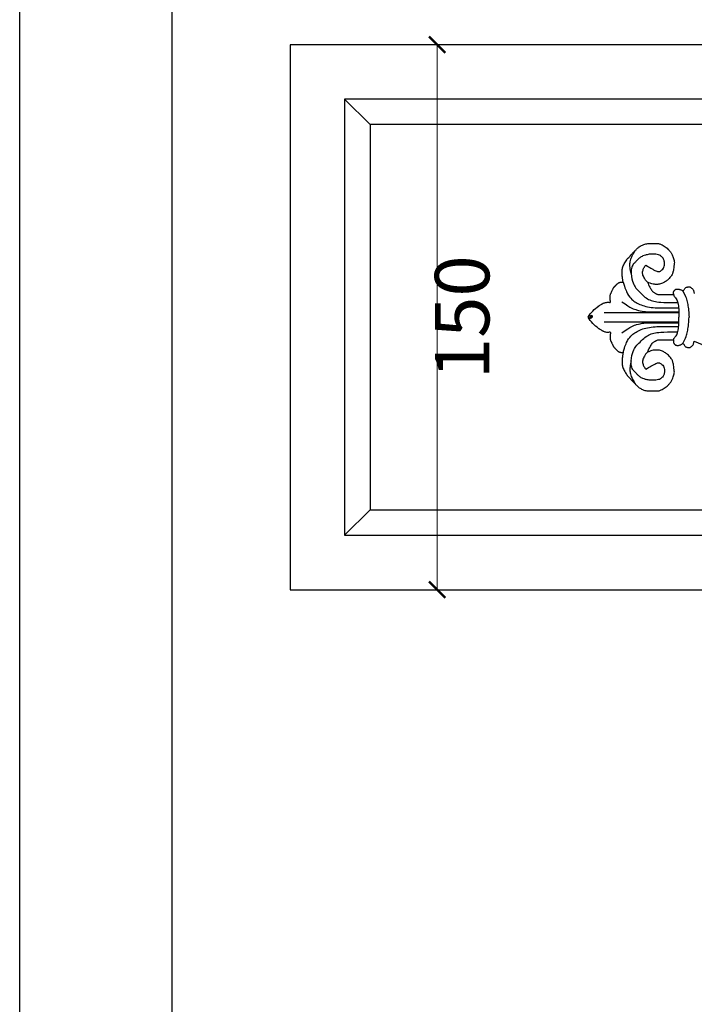
# Model space of a CAD drawing. Units: millimetres. Extents: x 700 to 3220, y 969 to 2751.
# Drawn here: x 700 to 885, y 2098 to 2368 of the extents above; entities that cross this region are included whole.
import ezdxf

# ---------------------------------------------------------------- set-up
doc = ezdxf.new("R2010")
doc.units = ezdxf.units.MM
doc.linetypes.add('HIDDEN', pattern=[9.525, 6.35, -3.175])
doc.layers.add('A-04.尺寸標註', color=4, linetype='Continuous')
doc.layers.add('H-08.木作(細線)', color=8, linetype='Continuous')
doc.layers.add('logo', color=240, linetype='Continuous', plot=False)
doc.styles.get("Standard").update_dxf_attribs({"font": 'arial.ttf'})
doc.styles.add('新細明體', font='txt')
doc.dimstyles.new('6', dxfattribs={"dimtxt": 15, "dimasz": 4.5, "dimexe": 3, "dimexo": 3, "dimgap": 0.3, "dimtad": 2, "dimdec": 0, "dimtxsty": '新細明體', "dimblk": 'ARCHTICK', "dimcen": 5, "dimclrd": 8, "dimclre": 8, "dimclrt": 4, "dimadec": 0, "dimazin": 0, "dimtfac": 1, "dimtdec": 0, "dimtix": 1, "dimtmove": 2, "dimatfit": 3, "dimldrblk": 'OPEN90', "dimfxl": 1.25, "dimlwd": 9, "dimlwe": 9, "dimarcsym": 0})

# ---------------------------------------------------------------- blocks, each defined once
blk = doc.blocks.new('logo')
at = {"layer": 'logo'}
h = blk.add_hatch(color=256, dxfattribs=at)
edge = h.paths.add_edge_path()
edge.add_ellipse((0.18, 0.6), major_axis=(0.323, 0.566), ratio=0.659111, start_angle=263.8576, end_angle=429.825)
edge.add_arc((0.02, 1.39), 0.399, 258.9967, 261.058)
edge.add_ellipse((0.18, 0.6), major_axis=(0.314, 0.551), ratio=0.659838, start_angle=263.243, end_angle=428.5195, ccw=False)
edge.add_arc((0.51, 0.37), 0.0433, 263.9962, 282.4455)
edge = h.paths.add_edge_path()
edge.add_ellipse((0.18, 0.6), major_axis=(0.314, 0.551), ratio=0.659838, start_angle=70.2744, end_angle=262.8394, ccw=False)
edge.add_arc((0.03, 1.2), 0.237, 245.2323, 248.2557, ccw=False)
edge.add_ellipse((0.18, 0.6), major_axis=(0.323, 0.566), ratio=0.659111, start_angle=71.1999, end_angle=263.5875)
edge.add_arc((0.5, 0.37), 0.0389, 266.4658, 288.3928, ccw=False)
edge = h.paths.add_edge_path(flags=17)
edge.add_line((0.2, 1.02), (0.2, 1.03))
edge.add_arc((0.02, 1.39), 0.399, 261.058, 296.4699, ccw=False)
edge.add_ellipse((0.18, 0.6), major_axis=(0.314, 0.551), ratio=0.659838, start_angle=68.5195, end_angle=70.2744)
edge.add_arc((0.03, 1.2), 0.237, 248.2557, 287.7329)
edge.add_arc((0.18, 0.84), 0.155, 119.2735, 139.7006)
edge.add_arc((0.45, 0.59), 0.526, 137.2638, 146.3296)
edge.add_arc((0.7, 0.49), 0.794, 150.4954, 153.1332)
edge.add_arc((0.17, 0.07), 0.799, 100.8186, 103.2077, ccw=False)
edge.add_arc((0.3, 0.68), 0.325, 138.9231, 148.8948, ccw=False)
edge.add_arc((0.62, 0.39), 0.758, 124.4657, 138.4002, ccw=False)
edge = h.paths.add_edge_path()
edge.add_arc((0.03, 1.2), 0.237, 233.3596, 245.2323)
edge.add_ellipse((0.18, 0.6), major_axis=(0.323, 0.566), ratio=0.659111, start_angle=69.825, end_angle=71.1999, ccw=False)
edge.add_arc((0.02, 1.39), 0.399, 251.1923, 258.9967, ccw=False)
h.paths.add_polyline_path([(-0.05, 0.82, -0.021859), (-0.02, 0.83, -0.004955), (-0.01, 0.85, 0.012967), (-0.05, 0.83, 0.223317), (-0.2, 0.65, 0.425243), (-0.17, 0.61, 0.393247), (-0.02, 0.74, -0.084558), (0.02, 0.84, 0.019194), (-0.02, 0.83, 0.004726), (-0.02, 0.82, 0.021148), (-0.04, 0.73, -0.080721), (-0.07, 0.66, -0.104113), (-0.11, 0.63, -0.094873), (-0.16, 0.62, -0.207877), (-0.18, 0.64, -0.223034), (-0.18, 0.67, -0.16869)], flags=17)
h.paths.add_polyline_path([(0.36, 0.97, 0.088592), (0.28, 0.95, 0.140724), (0.2, 0.82, -0.012272), (0.2, 0.81, -0.041532), (0.22, 0.8, 0.005558), (0.22, 0.82, -0.187874)], flags=17)
h.paths.add_polyline_path([(0.19, 0.73, 0.011592), (0.2, 0.77, 0.056884), (0.19, 0.79, -0.271208), (0.1, 0.71, -0.679677), (0.04, 0.82, -0.290071), (0.16, 0.82, -0.103922), (0.19, 0.79, 0.053349), (0.2, 0.81, -0.004508), (0.2, 0.82, 0.220604), (0.1, 0.86, -0.015501), (0.05, 0.85, 0.008768), (0.03, 0.85, 0.029539), (0.02, 0.84, 1.009367)], flags=17)
h.paths.add_polyline_path([(0.22, 0.8, -0.008928), (0.2, 0.77, -0.347678), (0.17, 0.63, 0.00727), (0.06, 0.58, -0.035606), (0.06, 0.58, 0.01139), (0.07, 0.57, 0.012101), (0.15, 0.61, 0.461639)], flags=17)
h.paths.add_polyline_path([(0.11, 0.67, 0.433181), (0.03, 0.63, 0.04486), (0.03, 0.62, -0.026783), (0.04, 0.62, -0.142026), (0.05, 0.64, -0.307429), (0.09, 0.66, -0.953401), (0.07, 0.62, 0.069613), (0.04, 0.62, 0.042891), (0.04, 0.62, -0.067719), (0.07, 0.61, 0.893379)], flags=17)
h.paths.add_polyline_path([(0.02, 0.61, -0.009243), (0.03, 0.61, -0.026651), (0.03, 0.62, 0.013684), (0.02, 0.62, 0.174326), (0, 0.61, 0.391287), (0.01, 0.57, 0.210555), (0.04, 0.56), (0.04, 0.56, 0.001326), (0.05, 0.57, -0.005065), (0.05, 0.57, -0.027528), (0.04, 0.57, -0.195292), (0.02, 0.58, -0.659298)], flags=17)
h.paths.add_polyline_path([(0.04, 0.62, 0.023127), (0.03, 0.61, 0.184672), (0.04, 0.57, 0.098355), (0.06, 0.58, -0.009788), (0.05, 0.58, -0.240413)], flags=17)
h.paths.add_polyline_path([(0.07, 0.57, -0.002039), (0.05, 0.57, 0.07599), (0.1, 0.55, 0.108431), (0.23, 0.55, -0.004552), (0.23, 0.56, -0.028332), (0.17, 0.55, -0.123708)], flags=17)
h.paths.add_polyline_path([(0.4, 0.74, -0.55173), (0.42, 0.69, -0.18979), (0.3, 0.57, -0.013881), (0.27, 0.56, 0.011039), (0.27, 0.56, 0.022162), (0.29, 0.56, -0.010966), (0.31, 0.57, -0.001761), (0.35, 0.58, 0.034744), (0.38, 0.6, 0.086103), (0.43, 0.67, 0.506659), (0.4, 0.76, 0.355205), (0.25, 0.67, 0.093422), (0.23, 0.56, 0.017263), (0.27, 0.56, -0.31391)], flags=17)
h.paths.add_polyline_path([(0.26, 0.55, -0.009702), (0.27, 0.55, -0.004936), (0.27, 0.56, -0.035369), (0.24, 0.55, -0.002587), (0.23, 0.55, 0.014405), (0.24, 0.53, -0.020509)], flags=17)
h.paths.add_polyline_path([(0.27, 0.55, -0.007857), (0.27, 0.55, 0.009702), (0.26, 0.55, 0.020509), (0.24, 0.53, 0.000681), (0.24, 0.53, -0.002588), (0.24, 0.53, -0.013713), (0.25, 0.53, -0.01198)], flags=17)
h.paths.add_polyline_path([(0.28, 0.52, -0.036579), (0.27, 0.55, 0.01198), (0.25, 0.53, 0.013411), (0.24, 0.53, 0.001089), (0.24, 0.53, 0.015933), (0.24, 0.43, -0.190203), (0.19, 0.3, -0.266161), (0.12, 0.27, -0.207317), (0.18, 0.48, -0.064593), (0.24, 0.53, -0.001017), (0.24, 0.53, -0.000681), (0.24, 0.53, 0.152538), (0.11, 0.38, 0.230241), (0.11, 0.24, 0.234095), (0.21, 0.27, 0.172717), (0.27, 0.37, 0.028132), (0.28, 0.44, -0.014352), (0.28, 0.46, 0.062016), (0.31, 0.45, 0.349487), (0.46, 0.53, 0.392407), (0.44, 0.61, 0.130108), (0.38, 0.6, 0.001865), (0.35, 0.58, -0.054721), (0.29, 0.56, 0.014593), (0.27, 0.55, 0.007857), (0.27, 0.55, -0.01108), (0.3, 0.56, -0.100678), (0.41, 0.59, -0.349203), (0.43, 0.57, -0.402437), (0.32, 0.46, -0.009974), (0.32, 0.47, 0.613372), (0.29, 0.51, 0.175713), (0.28, 0.5, -0.002484), (0.28, 0.49, -0.463644), (0.3, 0.49, -0.513768), (0.3, 0.47, -0.075052), (0.28, 0.48, 0.007944)], flags=17)
h.paths.add_polyline_path([(0.31, 0.45, -0.062016), (0.28, 0.46, -0.007786), (0.28, 0.44, 0.027572), (0.28, 0.41, 0.0582), (0.28, 0.4, 0.26466), (0.38, 0.29, 0.315327), (0.49, 0.33, -0.025867), (0.49, 0.33, -0.380363), (0.35, 0.33, -0.153954), (0.31, 0.4, -0.090831)], flags=17)
h.paths.add_polyline_path([(0.46, 0.37, 0.336432), (0.49, 0.33, 0.025867), (0.49, 0.33, 0.026394), (0.5, 0.33, -0.025927), (0.49, 0.33, -0.173285), (0.47, 0.35, -0.685315), (0.49, 0.38, -0.491027), (0.5, 0.35, -0.040547), (0.49, 0.33, 0.025927), (0.5, 0.33, 0.139653), (0.51, 0.36, 1.004843)], flags=17)
h.paths.add_polyline_path([(0.41, 1, 0.143839), (0.35, 1, 0.069213), (0.28, 0.95, -0.088592), (0.36, 0.97, 0.404636)], flags=17)
h.paths.add_polyline_path([(0.27, 0.95, -0.01627), (0.28, 0.95, -0.069213), (0.35, 1, 0.037626), (0.22, 0.93, -0.082213), (0.04, 0.85, 0.004306), (0.02, 0.85, 0.008989), (0.02, 0.84, -0.006474), (0.03, 0.85, -0.136946), (0.1, 0.86, 0.054668)], flags=17)
for points in [[(0.02, 0.84, 0.019194), (-0.02, 0.83, 0.004726), (-0.02, 0.82, -0.044587), (-0.04, 0.73, -0.07623), (-0.08, 0.67, -0.235864), (-0.16, 0.62, -0.450297), (-0.18, 0.67, -0.16869), (-0.05, 0.82, -0.021859), (-0.02, 0.83, -0.004955), (-0.01, 0.85, 0.012967), (-0.05, 0.83, 0.223317), (-0.2, 0.65, 0.425243), (-0.17, 0.61, 0.393247), (-0.02, 0.74, -0.084558)], [(-0.16, 0.62, -0.206522), (-0.18, 0.64, 0.207877), (-0.16, 0.62, 0.024305), (-0.15, 0.62, -0.043373)], [(0.27, 0.56, -0.011039), (0.27, 0.56, -0.017263), (0.23, 0.56, 0.004552), (0.23, 0.55, 0.002587), (0.24, 0.55, 0.035369)]]:
    blk.add_hatch(color=256, dxfattribs=at).paths.add_polyline_path(points)
h = blk.add_hatch(color=256, dxfattribs=at)
edge = h.paths.add_edge_path()
edge.add_ellipse((0.18, 0.6), major_axis=(0.314, 0.551), ratio=0.659838, start_angle=68.5195, end_angle=70.2744, ccw=False)
edge.add_arc((0.02, 1.39), 0.399, 258.9967, 261.058, ccw=False)
edge.add_ellipse((0.18, 0.6), major_axis=(0.323, 0.566), ratio=0.659111, start_angle=69.825, end_angle=71.1999)
edge.add_arc((0.03, 1.2), 0.237, 245.2323, 248.2557)
h = blk.add_hatch(color=256, dxfattribs=at)
h.paths.add_polyline_path([(0.22, 0.8, 0.041532), (0.2, 0.81, 0.012272), (0.2, 0.82, 0.004508), (0.2, 0.81, -0.053349), (0.19, 0.79, -0.056884), (0.2, 0.77, 0.008928)])
h.paths.add_polyline_path([(0.02, 0.84, -0.008989), (0.02, 0.85, 0.010425), (-0.01, 0.85, 0.004955), (-0.02, 0.83, -0.019194)])
h.paths.add_polyline_path([(0.1, 0.86, 0.136946), (0.03, 0.85, -0.008768), (0.05, 0.85, 0.015501)])
h.paths.add_polyline_path([(0.04, 0.62, 0.026783), (0.03, 0.62, 0.026651), (0.03, 0.61, -0.023127), (0.04, 0.62, -0.042891)])
h.paths.add_polyline_path([(0.07, 0.57, -0.01139), (0.06, 0.58, -0.098355), (0.04, 0.57, 0.027528), (0.05, 0.57, 0.005065), (0.05, 0.57, 0.002039)])
for p, q in [((0.04, 0.56), (0.04, 0.56)), ((0.2, 1.03), (0.2, 1.02))]:
    blk.add_line(p, q, dxfattribs=at)
at = {"layer": 'logo', "lineweight": 0}
for p, q in [((0.04, 0.56), (0.04, 0.56)), ((0.2, 1.02), (0.2, 1.03))]:
    blk.add_line(p, q, dxfattribs=at)
at = {"layer": 'logo'}
for points in [[(-0.17, 0.61, -0.425243), (-0.2, 0.65, -0.223317), (-0.05, 0.83, -0.027703), (0.04, 0.85, 0.082213), (0.22, 0.93, -0.037626), (0.35, 1, -0.143839), (0.41, 1, -0.872775)], [(-0.16, 0.62, -0.434531), (-0.18, 0.67, -0.16869), (-0.05, 0.82, 0.909183)], [(0.2, 1.02, 0.060876), (0.06, 0.9, 0.137716), (-0.02, 0.74, -0.393247), (-0.17, 0.61, 79.578459)], [(-0.11, 1.01, 0.200172), (0.2, 1.03, -0.066965)], [(-0.11, 1.01, 0.241802), (0.1, 0.98, 0.575938)], [(-0.05, 0.82, -0.056349), (0.05, 0.85, 0.070229), (0.27, 0.95, 0.769245)], [(-0.02, 0.82, 0.021148), (-0.04, 0.73, 0.658186)], [(0.06, 0.94, 0.039578), (0.01, 0.88, 0.021193), (-0.02, 0.82, 0.700396)], [(0.04, 0.56, -0.210555), (0.01, 0.57, -0.391287), (0, 0.61, -0.174326), (0.02, 0.62, -0.110406), (0.07, 0.62, 0.953401), (0.09, 0.66)], [(0.22, 0.82, -0.026083), (0.19, 0.73, -1.009367), (0.02, 0.84, 0.624773)], [(0.06, 0.58, -0.338614), (0.02, 0.58, -0.659298), (0.02, 0.61, -0.100316), (0.07, 0.61, 0.893379), (0.11, 0.67, 0.433181), (0.03, 0.63, 0.289299), (0.05, 0.57, 0.081086), (0.1, 0.55, -0.684784)], [(0.02, 0.84, -0.416943), (0.2, 0.81, 0.828532)], [(0.2, 0.81, -0.329321), (0.1, 0.71, -0.679677), (0.04, 0.82, 0.415871)], [(0.04, 0.82, -0.290071), (0.16, 0.82, -0.539799), (0.17, 0.63, 0.00727), (0.06, 0.58, -1.51475)], [(0.09, 0.66, 0.307429), (0.05, 0.64, 0.446432), (0.05, 0.58, 0.145269), (0.17, 0.55, -0.214979)], [(0.15, 0.61, -0.015466), (0.04, 0.56, 0.608014)], [(0.1, 0.98, 0.089367), (0.06, 0.94, 0.028397)], [(0.28, 0.46, -0.035926), (0.27, 0.37, -0.172717), (0.21, 0.27, -0.234095), (0.11, 0.24, -0.230241), (0.11, 0.38, -0.17359), (0.26, 0.55)], [(0.1, 0.55, 0.111049), (0.24, 0.55, 0.147976), (0.38, 0.6, 0.393525)], [(0.24, 0.53, 0.016972), (0.24, 0.43, -0.190203), (0.19, 0.3, -0.266161), (0.12, 0.27, -0.290937), (0.25, 0.53, 0.211969)], [(0.2, 0.81, -0.513007), (0.15, 0.61, -1.702754)], [(0.17, 0.55, 0.059536), (0.3, 0.57, 0.18979), (0.42, 0.69, 0.55173), (0.4, 0.74, 0.38162), (0.28, 0.52, -0.007944), (0.28, 0.48, -0.007944)], [(0.19, 1.02, 0.002733), (0.2, 1.02)], [(0.35, 1, 0.216717), (0.2, 0.81, 0.638327)], [(0.36, 0.97, 0.187874), (0.22, 0.82, 0.783226)], [(0.38, 0.6, 0.086103), (0.43, 0.67, 0.506659), (0.4, 0.76, 0.355205), (0.25, 0.67, 0.113269), (0.24, 0.53, 0.583131)], [(0.25, 0.53, -0.023063), (0.3, 0.56, -0.100678), (0.41, 0.59, -0.349203), (0.43, 0.57, -0.402437), (0.32, 0.46, -0.247136)], [(0.26, 0.55, -0.035274), (0.31, 0.57, -0.003626), (0.38, 0.6, 0.389489)], [(0.27, 0.95, -0.105013), (0.36, 0.97, 0.404636), (0.41, 1, 1.743742)], [(0.38, 0.6, -0.130108), (0.44, 0.61, -0.392407), (0.46, 0.53, -0.420619), (0.28, 0.46, -0.420619)], [(0.28, 0.5, -0.175713), (0.29, 0.51, -0.613372), (0.32, 0.47)], [(0.3, 0.47, 0.513768), (0.3, 0.49, 0.463644), (0.28, 0.49, 0.463644)], [(0.3, 0.47, -0.075052), (0.28, 0.48)], [(0.31, 0.45, 0.090831), (0.31, 0.4, 0.169704), (0.36, 0.32)], [(0.32, 0.47, 0.009974), (0.32, 0.46, 0.009974)], [(0.51, 0.36, -0.166662), (0.49, 0.33, -0.70739)]]:
    blk.add_lwpolyline(points, format="xyb", dxfattribs=at)
at = {"layer": 'logo', "lineweight": 0}
for centre, radius, start, end in [((0.07, 0.58), 0.28, 114.7362, 165.0904), ((-0.16, 0.65), 0.0374, 171.8348, 263.9838), ((0.09, 0.56), 0.292, 119.8523, 158.1526), ((-0.15, 0.65), 0.0336, 149.7688, 246.7364), ((-0.16, 0.76), 0.146, 267.5844, 353.4527), ((-0.17, 0.73), 0.111, 272.2715, 325.3573), ((0.02, 1.39), 0.399, 251.1923, 296.4699), ((-0.26, 0.8), 0.225, 324.2142, 341.6511), ((0.17, 0.07), 0.799, 103.2077, 106.1792), ((0.14, 0.4), 0.462, 110.1482, 115.1572), ((-0.51, 0.9), 0.5, 339.9296, 350.1414), ((0.7, 0.49), 0.794, 153.1332, 154.2687), ((0.7, 0.49), 0.794, 153.1332, 154.2687), ((0.14, 0.4), 0.462, 105.7498, 110.1482), ((0.14, 0.4), 0.462, 105.7498, 110.1482), ((0.3, 0.68), 0.325, 150.9548, 170.2881), ((0.7, 0.49), 0.794, 154.2687, 155.3518), ((0.7, 0.49), 0.794, 150.4954, 153.1332), ((0.17, 0.07), 0.799, 100.8186, 103.2077), ((0.17, 0.07), 0.799, 100.8186, 103.2077), ((0.02, 0.59), 0.027, 151.6425, 237.1215), ((0.1, 0.78), 0.101, 147.8295, 328.8978), ((0.03, 0.58), 0.0386, 98.6046, 138.1597), ((0.45, 0.59), 0.526, 137.2638, 146.3296), ((0.03, 0.6), 0.0177, 105.7526, 239.3398), ((0.03, 0.61), 0.0459, 234.5859, 282.1467), ((0.3, 0.68), 0.325, 138.9231, 148.8948), ((0.1, 0.73), 0.131, 121.8036, 128.5716), ((0.17, 0.07), 0.799, 99.8317, 100.8186), ((0.3, 0.68), 0.325, 148.8948, 150.9548), ((0.14, 0.4), 0.462, 104.2662, 105.7498), ((0.3, 0.68), 0.325, 148.8948, 150.9548), ((0.05, 0.51), 0.117, 102.4178, 105.5537), ((0.05, 0.49), 0.123, 101.6186, 103.7368), ((0.04, 0.61), 0.0383, 230.8646, 275.0659), ((0.1, 0.73), 0.131, 90.6121, 121.8036), ((0.14, 0.4), 0.462, 102.2567, 104.2662), ((0.09, 0.78), 0.0664, 143.3048, 280.117), ((0.09, 0.61), 0.0622, 70.679, 164.3644), ((0.09, 0.62), 0.064, 167.0919, 177.3661), ((0.05, 0.51), 0.117, 96.281, 102.4178), ((0.05, 0.49), 0.123, 96.3193, 101.6186), ((0.05, 0.51), 0.117, 96.281, 102.4178), ((0.09, 0.62), 0.064, 177.3661, 183.4727), ((0.05, 0.49), 0.123, 96.3193, 101.6186), ((0.09, 0.62), 0.064, 177.3661, 183.4727), ((0.09, 0.62), 0.064, 183.4727, 225.325), ((-0.1, 1.46), 0.618, 283.2744, 302.0739), ((0.1, 0.73), 0.11, 60.1861, 124.8898), ((0.08, 0.61), 0.0419, 133.7672, 166.1009), ((0.05, 0.51), 0.117, 80.3525, 96.281), ((0.08, 0.61), 0.0419, 166.1009, 175.9249), ((0.05, 0.49), 0.123, 80.8228, 96.3193), ((0.08, 0.61), 0.0419, 175.9249, 229.9973), ((0.08, 0.61), 0.0419, 166.1009, 175.9249), ((0.04, 0.61), 0.0383, 275.0659, 297.535), ((-0.68, 2.39), 1.97, 291.5203, 291.8241), ((0.09, 0.62), 0.064, 225.325, 231.6324), ((-0.19, 1.69), 0.875, 285.3109, 288.8633), ((0.08, 0.63), 0.0367, 83.4964, 151.8522), ((0.16, 0.76), 0.211, 238.695, 240.9381), ((-0.68, 2.39), 1.97, 291.8241, 292.2914), ((0.13, 0.7), 0.155, 239.2194, 256.6015), ((0.13, 0.7), 0.155, 238.0585, 239.2194), ((0.62, 0.39), 0.758, 124.4657, 138.4002), ((0.18, 0.84), 0.155, 119.2735, 139.7006), ((1.92, -2.98), 4.02, 115.8994, 117.5656), ((0.04, 0.61), 0.0383, 297.535, 305.6919), ((0.16, 0.76), 0.211, 240.9381, 243.5484), ((0.09, 0.65), 0.0353, 243.9263, 51.0341), ((0.08, 0.64), 0.0217, 251.3968, 65.9306), ((-0.68, 2.39), 1.97, 292.2914, 295.0645), ((0.16, 0.76), 0.211, 243.5484, 271.7569), ((0.26, 0.31), 0.166, 155.203, 207.0666), ((-0.19, 1.69), 0.875, 288.8633, 301.3798), ((0.1, 0.73), 0.131, 40.8505, 90.6121), ((0.08, 0.83), 0.116, 281.7653, 342.4614), ((0.16, 0.86), 0.321, 258.87, 283.6239), ((0.41, 0.25), 0.329, 122.0966, 156.7882), ((0.39, 0.3), 0.273, 124.9761, 186.879), ((0.1, 0.73), 0.13, 292.5765, 31.6961), ((0.1, 0.72), 0.114, 36.3079, 60.04), ((0.1, 0.72), 0.114, 306.5995, 23.2852), ((0.14, 1.13), 0.581, 272.9888, 279.4802), ((0.08, 0.83), 0.116, 342.4614, 354.6764), ((0.08, 0.83), 0.116, 342.4614, 354.6764), ((0.1, 0.72), 0.114, 23.2852, 36.3079), ((0.1, 0.72), 0.114, 23.2852, 36.3079), ((-0.61, 1.07), 0.874, 336.959, 339.6154), ((0.47, 0.74), 0.286, 131.3266, 163.3678), ((0.47, 0.74), 0.286, 163.3678, 164.401), ((0.1, 0.73), 0.131, 38.0381, 40.8505), ((0.47, 0.74), 0.286, 163.3678, 164.401), ((0.1, 0.73), 0.131, 38.0381, 40.8505), ((0.1, 0.73), 0.13, 31.6961, 41.2089), ((0.1, 0.73), 0.13, 31.6961, 41.2089), ((-0.61, 1.07), 0.874, 339.6154, 341.6615), ((-0.61, 1.07), 0.874, 339.6154, 341.6615), ((0.71, 0.13), 0.935, 112.6486, 121.2678), ((0.49, 0.72), 0.291, 117.4328, 159.9943), ((-0.61, 1.07), 0.874, 341.6615, 342.9354), ((0.14, 1.13), 0.581, 279.4802, 283.4362), ((0.55, 0.57), 0.32, 182.4453, 183.4886), ((0.16, 0.86), 0.321, 283.6239, 284.2167), ((0.55, 0.57), 0.32, 183.4886, 186.7897), ((0.22, 0.81), 0.256, 273.4512, 281.5539), ((0.41, 0.25), 0.329, 117.3968, 122.0966), ((0.4, 0.3), 0.281, 122.374, 125.4474), ((-0.3, 0.45), 0.545, 7.5429, 8.1488), ((0.55, 0.57), 0.32, 186.7897, 186.9458), ((0.38, 0.63), 0.137, 82.2276, 160.4489), ((0.52, 0.03), 0.577, 115.5374, 118.2829), ((0.44, 0.18), 0.406, 114.5532, 116.7766), ((0.38, 0.75), 0.226, 115.8995, 119.6279), ((0.46, 0.56), 0.187, 109.838, 179.5483), ((0.14, 1.13), 0.581, 283.4362, 286.6173), ((0.46, 0.56), 0.187, 179.5483, 182.0782), ((0.22, 0.81), 0.256, 281.5539, 286.6322), ((0.44, 0.18), 0.406, 111.2089, 114.5532), ((0.52, 0.03), 0.577, 112.9982, 115.5374), ((0.46, 0.56), 0.187, 182.0782, 183.2094), ((0.46, 0.56), 0.187, 183.2094, 185.01), ((0.46, 0.56), 0.187, 185.01, 193.3895), ((0.47, 0.74), 0.286, 115.4894, 131.3266), ((0.47, 0.74), 0.286, 115.4894, 131.3266), ((0.38, 0.75), 0.226, 95.6485, 115.8995), ((0.38, 0.75), 0.226, 95.6485, 115.8995), ((0.34, 0.58), 0.136, 244.3758, 335.626), ((-1.08, 0.39), 1.36, 3.6768, 5.4974), ((0.29, 0.48), 0.0241, 86.756, 126.6195), ((-1.08, 0.39), 1.36, 4.2266, 4.7959), ((0.29, 0.48), 0.0148, 48.9877, 148.4858), ((0.32, 0.54), 0.0724, 235.2903, 252.4587), ((0.6, 0.44), 0.32, 175.9493, 185.5558), ((0.34, 0.58), 0.136, 244.3758, 258.5706), ((0.6, 0.44), 0.32, 175.9493, 185.5558), ((0.32, 0.4), 0.038, 179.2922, 192.6156), ((0.42, 0.43), 0.142, 192.9154, 252.2115), ((0.22, 0.81), 0.256, 286.6322, 299.1609), ((0.44, 0.18), 0.406, 108.6958, 111.2089), ((0.3, 0.48), 0.0251, 327.1994, 93.2945), ((0.22, 0.78), 0.227, 292.2367, 335.222), ((0.43, 0.3), 0.29, 94.0374, 117.0335), ((0.29, 0.48), 0.016, 301.3037, 50.0743), ((2.55, -4.36), 5.41, 114.0704, 114.474), ((0.46, 0.43), 0.143, 189.1555, 227.6818), ((0.32, 0.58), 0.111, 267.175, 354.8617), ((0.43, 0.44), 0.113, 165.2767, 167.5624), ((0.42, 0.41), 0.104, 219.3152, 312.3495), ((0.39, 0.9), 0.101, 81.2439, 113.9848), ((0.22, 0.81), 0.256, 299.1609, 307.1205), ((2.55, -4.36), 5.41, 113.6429, 114.0704), ((0.37, 1.01), 0.0392, 258.5502, 346.6702), ((0.21, 0.8), 0.262, 310.2009, 329.8856), ((0.42, 0.5), 0.103, 81.5328, 111.1847), ((0.41, 0.39), 0.106, 252.0283, 322.0343), ((0.38, 0.7), 0.0613, 327.2799, 74.7579), ((0.39, 0.7), 0.0345, 330.444, 85.9913), ((0.41, 0.56), 0.0267, 8.5098, 85.5073), ((0.41, 0.55), 0.0627, 337.3085, 63.01), ((0.49, 0.36), 0.0248, 345.864, 166.4176), ((0.5, 0.37), 0.0389, 177.6916, 252.0699), ((0.49, 0.36), 0.0192, 85.2505, 222.9442), ((0.51, 0.37), 0.0433, 213.0653, 252.3889), ((0.48, 0.36), 0.0263, 331.2506, 75.8597), ((0.43, 0.4), 0.0917, 317.7365, 327.0242), ((0.51, 0.37), 0.0433, 252.3889, 295.424), ((0.5, 0.37), 0.0389, 252.0699, 306.6919)]:
    blk.add_arc(centre, radius, start, end, dxfattribs=at)
at = {"layer": 'logo'}
for major_axis, ratio in [((0.323, 0.566), 0.659111), ((0.314, 0.551), 0.659838)]:
    blk.add_ellipse((0.18, 0.6), major_axis=major_axis, ratio=ratio, dxfattribs=at)
at = {"layer": 'logo', "insert": (-0.18, 0.21), "char_height": 0.0564, "width": 0.7641, "attachment_point": 1}
blk.add_mtext('{\\fVerdana|b0|i1|c0|p34;GOODWARE}', dxfattribs=at)
blk = doc.blocks.new('SE-21146-d')
at = {"layer": 'H-08.木作(細線)'}
for centre, radius, start, end in [((-24.39, -51.31), 19.38, 21.5237, 49.2799), ((4.95, -65.32), 9.42, 213.6496, 239.6543), ((-4.57, -65.32), 9.42, 300.3457, 326.3504)]:
    blk.add_arc(centre, radius, start, end, dxfattribs=at)
for points, knots in [([(-9.46, -57.1), (-8.82, -56.87), (-8.35, -56.6), (-7.87, -56.32), (-7.6, -56.16), (-6.97, -55.76), (-6.78, -55.56), (-6.59, -55.3), (-6.42, -55), (-6.31, -54.8), (-6.2, -54.55), (-6.03, -54.26), (-6.03, -53.98), (-6.03, -53.32), (-6.03, -50.09), (-6.03, -49.92), (-6.41, -49.92), (-6.73, -49.92), (-6.91, -49.87), (-7.08, -49.77), (-7.2, -49.65), (-7.34, -49.51), (-7.47, -49.38), (-7.52, -49.22), (-7.56, -49.04), (-7.56, -48.9), (-7.56, -48.74), (-7.56, -48.55), (-7.49, -48.26), (-7.39, -47.9), (-7.24, -47.65), (-7.06, -47.46), (-6.98, -47.38), (-7.26, -47.09), (-7.57, -46.87), (-7.84, -46.71), (-8.01, -46.54), (-8.1, -46.22), (-8.16, -45.98), (-8.16, -45.69), (-8.16, -45.46), (-8.07, -45.3), (-7.86, -44.93), (-7.53, -44.6), (-7.24, -44.44), (-6.84, -44.33), (-6.58, -44.26), (-6.4, -44.25), (-6.36, -44.2)], [889.246725, 889.246725, 889.246725, 889.246725, 890.246725, 891.246725, 892.246725, 893.246725, 894.246725, 895.246725, 896.246725, 897.246725, 898.246725, 899.246725, 900.246725, 901.246725, 902.246725, 903.246725, 904.246725, 905.246725, 906.246725, 907.246725, 908.246725, 909.246725, 910.246725, 911.246725, 912.246725, 913.246725, 914.246725, 915.246725, 916.246725, 917.246725, 918.246725, 919.246725, 920.246725, 921.246725, 922.246725, 923.246725, 924.246725, 925.246725, 926.246725, 927.246725, 928.246725, 929.246725, 930.246725, 931.246725, 932.246725, 933.246725, 934.246725, 934.803556, 934.803556, 934.803556, 934.803556]), ([(-7.03, -47.38), (-5.62, -46.57), (-4.85, -46.37), (-3.33, -45.96), (-2.12, -45.82), (-0.52, -45.69), (0.19, -45.66)], [0, 0, 0, 0, 1, 2, 3, 3.63865, 3.63865, 3.63865, 3.63865]), ([(7.4, -47.38), (6, -46.57), (5.23, -46.37), (3.7, -45.96), (2.5, -45.82), (0.9, -45.69), (0.19, -45.66)], [0, 0, 0, 0, 1, 2, 3, 3.63865, 3.63865, 3.63865, 3.63865]), ([(9.84, -57.1), (9.2, -56.87), (8.73, -56.6), (8.25, -56.32), (7.98, -56.16), (7.35, -55.76), (7.16, -55.56), (6.97, -55.3), (6.8, -55), (6.68, -54.8), (6.58, -54.55), (6.41, -54.26), (6.41, -53.98), (6.41, -53.32), (6.41, -50.09), (6.41, -49.92), (6.79, -49.92), (7.11, -49.92), (7.29, -49.87), (7.46, -49.77), (7.58, -49.65), (7.72, -49.51), (7.85, -49.38), (7.9, -49.22), (7.94, -49.04), (7.94, -48.9), (7.94, -48.74), (7.94, -48.55), (7.86, -48.26), (7.77, -47.9), (7.62, -47.65), (7.44, -47.46), (7.36, -47.38), (7.64, -47.09), (7.94, -46.87), (8.22, -46.71), (8.39, -46.54), (8.48, -46.22), (8.54, -45.98), (8.54, -45.69), (8.54, -45.46), (8.45, -45.3), (8.24, -44.93), (7.9, -44.6), (7.62, -44.44), (7.22, -44.33), (6.96, -44.26), (6.78, -44.25), (6.74, -44.2)], [889.246725, 889.246725, 889.246725, 889.246725, 890.246725, 891.246725, 892.246725, 893.246725, 894.246725, 895.246725, 896.246725, 897.246725, 898.246725, 899.246725, 900.246725, 901.246725, 902.246725, 903.246725, 904.246725, 905.246725, 906.246725, 907.246725, 908.246725, 909.246725, 910.246725, 911.246725, 912.246725, 913.246725, 914.246725, 915.246725, 916.246725, 917.246725, 918.246725, 919.246725, 920.246725, 921.246725, 922.246725, 923.246725, 924.246725, 925.246725, 926.246725, 927.246725, 928.246725, 929.246725, 930.246725, 931.246725, 932.246725, 933.246725, 934.246725, 934.803556, 934.803556, 934.803556, 934.803556]), ([(-9.49, -63.78), (-7.8, -63.33), (-6.06, -62.57), (-4.59, -61.4), (-3.93, -60.27), (-3.13, -58.88), (-2.65, -57.1), (-2.38, -55), (-2.38, -52.98), (-2.38, -51.04), (-2.38, -48.52)], [0, 0, 0, 0, 1, 2, 3, 4, 5, 6, 7, 7.995399, 7.995399, 7.995399, 7.995399]), ([(-6.23, -49.92), (-5.88, -49.92), (-5.67, -49.8), (-5.31, -49.59), (-4.91, -49.19), (-4.37, -48.87), (-3.76, -48.71), (-2.96, -48.59), (-2.07, -48.48), (-1.68, -48.48), (-1.32, -48.48), (-0.47, -48.48), (0.07, -48.48), (0.19, -48.48)], [0, 0, 0, 0, 1, 2, 3, 4, 5, 6, 7, 8, 9, 10, 10.274823, 10.274823, 10.274823, 10.274823]), ([(-4.06, -64.11), (-2.25, -61.57), (-1.82, -59.98), (-1.32, -58.12), (-1.32, -56.21), (-1.32, -54.26), (-1.32, -52.3), (-1.32, -48.48)], [0, 0, 0, 0, 1, 2, 3, 4, 4.974124, 4.974124, 4.974124, 4.974124]), ([(6.61, -49.92), (6.26, -49.92), (6.05, -49.8), (5.69, -49.59), (5.29, -49.19), (4.74, -48.87), (4.14, -48.71), (3.34, -48.59), (2.45, -48.48), (2.06, -48.48), (1.7, -48.48), (0.85, -48.48), (0.31, -48.48), (0.19, -48.48)], [0, 0, 0, 0, 1, 2, 3, 4, 5, 6, 7, 8, 9, 10, 10.274823, 10.274823, 10.274823, 10.274823]), ([(4.44, -64.11), (2.63, -61.57), (2.2, -59.98), (1.7, -58.12), (1.7, -56.21), (1.7, -54.26), (1.7, -52.3), (1.7, -48.48)], [0, 0, 0, 0, 1, 2, 3, 4, 4.974124, 4.974124, 4.974124, 4.974124]), ([(9.87, -63.78), (8.18, -63.33), (6.44, -62.57), (4.97, -61.4), (4.31, -60.27), (3.51, -58.88), (3.03, -57.1), (2.76, -55), (2.76, -52.98), (2.76, -51.04), (2.76, -48.52)], [0, 0, 0, 0, 1, 2, 3, 4, 5, 6, 7, 7.995399, 7.995399, 7.995399, 7.995399]), ([(-16.72, -61.74), (-16.86, -61.66), (-17.13, -61.49), (-17.3, -61.33), (-17.5, -61.13), (-17.68, -60.94), (-17.83, -60.8), (-18.07, -60.56), (-18.29, -60.34), (-18.47, -60.16), (-18.81, -59.81), (-19.08, -59.55), (-19.32, -59.14), (-19.58, -58.69), (-19.79, -58.32), (-19.93, -57.79), (-20.07, -57.28), (-20.12, -56.78), (-20.09, -56.58), (-20.09, -56.22), (-20.09, -55.76), (-20.09, -54.97), (-20.09, -54.35), (-20.05, -53.77), (-19.93, -53.56), (-19.75, -53.11), (-19.38, -52.46), (-18.99, -51.91), (-18.6, -51.52), (-17.95, -50.87), (-17.39, -50.5), (-16.49, -50.08), (-15.96, -49.89), (-15.38, -49.73), (-14.96, -49.67), (-14.35, -49.73), (-13.34, -49.85), (-12.67, -49.96), (-12.22, -50.08), (-11.92, -50.16), (-11.54, -50.32), (-11.14, -50.55), (-10.71, -50.89), (-10.25, -51.35), (-9.86, -51.74), (-9.63, -52.13), (-9.36, -52.6), (-9.17, -52.94), (-8.93, -53.48), (-8.85, -54.09), (-8.85, -54.48), (-8.85, -54.71), (-8.85, -55.15), (-8.96, -55.87), (-9.21, -56.51), (-9.46, -57.1)], [836.624046, 836.624046, 836.624046, 836.624046, 837.246725, 838.246725, 839.246725, 840.246725, 841.246725, 842.246725, 843.246725, 844.246725, 845.246725, 846.246725, 847.246725, 848.246725, 849.246725, 850.246725, 851.246725, 852.246725, 853.246725, 854.246725, 855.246725, 856.246725, 857.246725, 858.246725, 859.246725, 860.246725, 861.246725, 862.246725, 863.246725, 864.246725, 865.246725, 866.246725, 867.246725, 868.246725, 869.246725, 870.246725, 871.246725, 872.246725, 873.246725, 874.246725, 875.246725, 876.246725, 877.246725, 878.246725, 879.246725, 880.246725, 881.246725, 882.246725, 883.246725, 884.246725, 885.246725, 886.246725, 887.246725, 888.246725, 889.246725, 889.246725, 889.246725, 889.246725]), ([(17.1, -61.74), (17.24, -61.66), (17.51, -61.49), (17.68, -61.33), (17.87, -61.13), (18.06, -60.94), (18.21, -60.8), (18.45, -60.56), (18.67, -60.34), (18.85, -60.16), (19.19, -59.81), (19.46, -59.55), (19.7, -59.14), (19.96, -58.69), (20.17, -58.32), (20.31, -57.79), (20.45, -57.28), (20.5, -56.78), (20.47, -56.58), (20.47, -56.22), (20.47, -55.76), (20.47, -54.97), (20.47, -54.35), (20.43, -53.77), (20.31, -53.56), (20.13, -53.11), (19.76, -52.46), (19.37, -51.91), (18.98, -51.52), (18.33, -50.87), (17.77, -50.5), (16.87, -50.08), (16.34, -49.89), (15.76, -49.73), (15.33, -49.67), (14.73, -49.73), (13.72, -49.85), (13.05, -49.96), (12.6, -50.08), (12.3, -50.16), (11.92, -50.32), (11.52, -50.55), (11.09, -50.89), (10.63, -51.35), (10.23, -51.74), (10.01, -52.13), (9.74, -52.6), (9.54, -52.94), (9.31, -53.48), (9.23, -54.09), (9.23, -54.48), (9.23, -54.71), (9.23, -55.15), (9.34, -55.87), (9.59, -56.51), (9.84, -57.1)], [836.624046, 836.624046, 836.624046, 836.624046, 837.246725, 838.246725, 839.246725, 840.246725, 841.246725, 842.246725, 843.246725, 844.246725, 845.246725, 846.246725, 847.246725, 848.246725, 849.246725, 850.246725, 851.246725, 852.246725, 853.246725, 854.246725, 855.246725, 856.246725, 857.246725, 858.246725, 859.246725, 860.246725, 861.246725, 862.246725, 863.246725, 864.246725, 865.246725, 866.246725, 867.246725, 868.246725, 869.246725, 870.246725, 871.246725, 872.246725, 873.246725, 874.246725, 875.246725, 876.246725, 877.246725, 878.246725, 879.246725, 880.246725, 881.246725, 882.246725, 883.246725, 884.246725, 885.246725, 886.246725, 887.246725, 888.246725, 889.246725, 889.246725, 889.246725, 889.246725]), ([(-9.46, -57.1), (-9.96, -57.6), (-10.35, -57.82), (-10.77, -58.07), (-11.43, -58.35), (-11.88, -58.47), (-12.28, -58.47), (-12.83, -58.32), (-13.2, -58.16), (-13.51, -57.98), (-13.91, -57.75), (-14.12, -57.54), (-13.7, -56.82), (-13.47, -56.42), (-13.15, -55.86), (-12.64, -54.98), (-12.44, -54.49), (-12.36, -54.19), (-12.36, -53.95), (-12.43, -53.7), (-12.59, -53.41), (-13.03, -52.83), (-13.51, -52.55), (-14.11, -52.39), (-14.99, -52.39), (-15.92, -52.64), (-16.21, -52.93), (-16.85, -53.57), (-16.98, -54.07), (-17.17, -54.76), (-17.17, -55.51), (-17.17, -56.67), (-16.88, -57.74), (-16.73, -58.31), (-16.17, -59.27), (-15.73, -59.71), (-15.16, -60.28), (-14.57, -60.88), (-14.19, -61.1), (-13.6, -61.44), (-12.94, -61.61), (-12.13, -61.61), (-11.8, -61.61), (-12.94, -61.8), (-14.02, -61.95), (-14.62, -61.95), (-15.05, -61.84), (-15.76, -61.65), (-16.41, -61.48), (-17.1, -61.08), (-17.56, -60.81), (-18.17, -60.46), (-18.17, -60.46), (-18.17, -60.46)], [0, 0, 0, 0, 1, 2, 3, 4, 5, 6, 7, 8, 9, 9, 9, 10, 11, 12, 13, 14, 15, 16, 17, 18, 19, 20, 21, 22, 23, 24, 25, 26, 27, 28, 29, 30, 31, 32, 33, 34, 35, 36, 37, 38, 38, 38, 39, 40, 41, 42, 43, 44, 45, 46, 47, 47, 47, 47]), ([(9.84, -57.1), (10.34, -57.6), (10.73, -57.82), (11.15, -58.07), (11.81, -58.35), (12.26, -58.47), (12.65, -58.47), (13.21, -58.32), (13.58, -58.16), (13.89, -57.98), (14.29, -57.75), (14.5, -57.54), (14.08, -56.82), (13.85, -56.42), (13.53, -55.86), (13.02, -54.98), (12.82, -54.49), (12.74, -54.19), (12.74, -53.95), (12.8, -53.7), (12.97, -53.41), (13.41, -52.83), (13.89, -52.55), (14.49, -52.39), (15.36, -52.39), (16.3, -52.64), (16.59, -52.93), (17.23, -53.57), (17.36, -54.07), (17.55, -54.76), (17.55, -55.51), (17.55, -56.67), (17.26, -57.74), (17.11, -58.31), (16.55, -59.27), (16.11, -59.71), (15.54, -60.28), (14.94, -60.88), (14.57, -61.1), (13.98, -61.44), (13.31, -61.61), (12.51, -61.61), (12.18, -61.61), (13.32, -61.8), (14.39, -61.95), (15, -61.95), (15.43, -61.84), (16.14, -61.65), (16.79, -61.48), (17.48, -61.08), (17.94, -60.81), (18.55, -60.46), (18.55, -60.46), (18.55, -60.46)], [0, 0, 0, 0, 1, 2, 3, 4, 5, 6, 7, 8, 9, 9, 9, 10, 11, 12, 13, 14, 15, 16, 17, 18, 19, 20, 21, 22, 23, 24, 25, 26, 27, 28, 29, 30, 31, 32, 33, 34, 35, 36, 37, 38, 38, 38, 39, 40, 41, 42, 43, 44, 45, 46, 47, 47, 47, 47]), ([(-9.49, -63.78), (-10.14, -63.87), (-10.54, -63.97), (-11.07, -64.04), (-11.6, -64.04), (-12.09, -64.04), (-12.98, -64.04), (-13.39, -63.93), (-13.94, -63.78), (-14.46, -63.48), (-15.09, -63.12), (-15.63, -62.8), (-16.05, -62.49), (-16.53, -62.01), (-16.6, -61.94), (-16.71, -61.77), (-16.72, -61.74)], [823.515586, 823.515586, 823.515586, 823.515586, 824.46908, 825.46908, 826.46908, 827.46908, 828.46908, 829.46908, 830.46908, 831.46908, 832.46908, 833.46908, 834.46908, 835.46908, 836.46908, 836.624046, 836.624046, 836.624046, 836.624046]), ([(9.87, -63.78), (10.52, -63.87), (10.92, -63.97), (11.45, -64.04), (11.98, -64.04), (12.47, -64.04), (13.36, -64.04), (13.77, -63.93), (14.32, -63.78), (14.84, -63.48), (15.47, -63.12), (16.01, -62.8), (16.43, -62.49), (16.91, -62.01), (16.98, -61.94), (17.08, -61.77), (17.1, -61.74)], [823.515586, 823.515586, 823.515586, 823.515586, 824.46908, 825.46908, 826.46908, 827.46908, 828.46908, 829.46908, 830.46908, 831.46908, 832.46908, 833.46908, 834.46908, 835.46908, 836.46908, 836.624046, 836.624046, 836.624046, 836.624046]), ([(-3.87, -67.53), (-3.87, -67.53), (-3.84, -67.43), (-3.76, -67.3), (-4.27, -67.3), (-4.79, -67.36), (-5.27, -67.4), (-5.68, -67.4), (-5.92, -67.34), (-6.16, -67.27), (-6.38, -67.18), (-6.56, -67.08), (-6.8, -66.98), (-6.99, -66.87), (-7.32, -66.73), (-7.59, -66.61), (-7.76, -66.51), (-8.02, -66.36), (-8.13, -66.25), (-8.27, -66.11), (-8.42, -65.96), (-8.57, -65.82), (-8.68, -65.7), (-8.8, -65.58), (-8.97, -65.41), (-9.12, -65.22), (-9.2, -65.14), (-9.28, -65.06), (-9.34, -64.95), (-9.37, -64.85), (-9.4, -64.74), (-9.42, -64.65), (-9.45, -64.56), (-9.47, -64.47), (-9.49, -64.38), (-9.49, -64.27), (-9.49, -64.13), (-9.49, -64), (-9.49, -63.89), (-9.49, -63.78)], [787.618535, 787.618535, 787.618535, 787.618535, 787.623362, 788.623362, 789.623362, 790.623362, 791.623362, 792.623362, 793.623362, 794.623362, 795.623362, 796.623362, 797.623362, 798.623362, 799.623362, 800.623362, 801.623362, 802.623362, 803.623362, 804.623362, 805.623362, 806.623362, 807.623362, 808.623362, 809.623362, 810.623362, 811.623362, 812.623362, 813.623362, 814.623362, 815.623362, 816.623362, 817.623362, 818.623362, 819.623362, 820.623362, 821.623362, 822.623362, 823.515586, 823.515586, 823.515586, 823.515586]), ([(4.25, -67.53), (4.25, -67.53), (4.22, -67.43), (4.14, -67.3), (4.65, -67.3), (5.16, -67.36), (5.65, -67.4), (6.06, -67.4), (6.3, -67.34), (6.54, -67.27), (6.76, -67.18), (6.93, -67.08), (7.18, -66.98), (7.37, -66.87), (7.7, -66.73), (7.97, -66.61), (8.14, -66.51), (8.4, -66.36), (8.51, -66.25), (8.65, -66.11), (8.8, -65.96), (8.95, -65.82), (9.06, -65.7), (9.18, -65.58), (9.35, -65.41), (9.5, -65.22), (9.58, -65.14), (9.66, -65.06), (9.72, -64.95), (9.75, -64.85), (9.78, -64.74), (9.8, -64.65), (9.82, -64.56), (9.85, -64.47), (9.87, -64.38), (9.87, -64.27), (9.87, -64.13), (9.87, -64), (9.87, -63.89), (9.87, -63.78)], [787.618535, 787.618535, 787.618535, 787.618535, 787.623362, 788.623362, 789.623362, 790.623362, 791.623362, 792.623362, 793.623362, 794.623362, 795.623362, 796.623362, 797.623362, 798.623362, 799.623362, 800.623362, 801.623362, 802.623362, 803.623362, 804.623362, 805.623362, 806.623362, 807.623362, 808.623362, 809.623362, 810.623362, 811.623362, 812.623362, 813.623362, 814.623362, 815.623362, 816.623362, 817.623362, 818.623362, 819.623362, 820.623362, 821.623362, 822.623362, 823.515586, 823.515586, 823.515586, 823.515586]), ([(-2.89, -70.54), (-2.9, -70.53), (-2.96, -70.46), (-3.03, -70.33), (-3.22, -70), (-3.39, -69.72), (-3.46, -69.59), (-3.53, -69.47), (-3.64, -69.28), (-3.73, -69.05), (-3.85, -68.61), (-3.97, -68.15), (-3.97, -67.86), (-3.91, -67.62), (-3.87, -67.53)], [776.527156, 776.527156, 776.527156, 776.527156, 776.623362, 777.623362, 778.623362, 779.623362, 780.623362, 781.623362, 782.623362, 783.623362, 784.623362, 785.623362, 786.623362, 787.618535, 787.618535, 787.618535, 787.618535]), ([(3.27, -70.54), (3.28, -70.53), (3.34, -70.46), (3.41, -70.33), (3.6, -70), (3.77, -69.72), (3.84, -69.59), (3.91, -69.47), (4.02, -69.28), (4.11, -69.05), (4.23, -68.61), (4.35, -68.15), (4.35, -67.86), (4.29, -67.62), (4.25, -67.53)], [776.527156, 776.527156, 776.527156, 776.527156, 776.623362, 777.623362, 778.623362, 779.623362, 780.623362, 781.623362, 782.623362, 783.623362, 784.623362, 785.623362, 786.623362, 787.618535, 787.618535, 787.618535, 787.618535])]:
    blk.add_open_spline(points, degree=3, knots=knots, dxfattribs=at)
for points in [[(-11.8, -61.61), (-10.76, -61.49), (-9.03, -61.03), (-7.82, -60.32), (-6.69, -59.2), (-5.24, -57.75), (-4.5, -56.46), (-4.09, -54.93), (-3.84, -53.2), (-3.84, -49.61), (-3.84, -48.74)], [(-1.1, -68.98), (-1.1, -48.48), (-1.1, -48.48), (-1.1, -48.48)], [(1.48, -68.98), (1.48, -48.48), (1.48, -48.48), (1.48, -48.48)], [(12.18, -61.61), (11.14, -61.49), (9.41, -61.03), (8.2, -60.32), (7.07, -59.2), (5.62, -57.75), (4.88, -56.46), (4.47, -54.93), (4.22, -53.2), (4.22, -49.61), (4.22, -48.74)]]:
    blk.add_open_spline(points, degree=3, dxfattribs=at)
at = {"layer": 'H-08.木作(細線)', "extrusion": (0, 0, -1), "xscale": -0.6911999999999999, "yscale": 0.6911999999999999, "zscale": -0.6911999999999999}
blk.add_blockref('logo', (-0.17, -73.03), dxfattribs=at)
blk = doc.blocks.new('10')
for points in [[(-4200, 2970), (0, 2970), (0, 0), (-4200, 0)], [(-4130, 2900), (-70, 2900), (-70, 270.05), (-4130, 270.05)]]:
    blk.add_lwpolyline(points, close=True)
blk = doc.blocks.new('_ArchTick')
at = {"color": 0, "linetype": 'ByBlock', "const_width": 0.15}
blk.add_lwpolyline([(-0.5, -0.5), (0.5, 0.5)], dxfattribs=at)
blk = doc.blocks.new('*D22')
at = {"layer": 'A-04.尺寸標註', "color": 8, "linetype": 'HIDDEN', "lineweight": 9, "transparency": 16777216}
for p, q in [((799.75, 2361.61), (817.64, 2361.61)), ((799.75, 2211.61), (817.64, 2211.61))]:
    blk.add_line(p, q, dxfattribs=at)
at = {"layer": 'A-04.尺寸標註', "color": 8, "lineweight": 9, "transparency": 16777216}
blk.add_line((814.64, 2361.61), (814.64, 2211.61), dxfattribs=at)
at = {"layer": 'DEFPOINTS', "color": 0, "transparency": 16777216}
for p in [(796.75, 2361.61), (796.75, 2211.61), (814.64, 2211.61)]:
    blk.add_point(p, dxfattribs=at)
at = {"layer": 'A-04.尺寸標註', "color": 8, "lineweight": 9, "transparency": 16777216, "xscale": 4.5, "yscale": 4.5, "zscale": 4.5}
for p, rotation in [((814.64, 2361.61), 90), ((814.64, 2211.61), 270)]:
    blk.add_blockref('_ArchTick', p, dxfattribs=dict(at, rotation=rotation))
at = {"layer": 'A-04.尺寸標註', "color": 4, "transparency": 16777216, "insert": (823.43, 2286.61), "char_height": 15, "attachment_point": 5, "rotation": 90, "style": '新細明體'}
blk.add_mtext('150', dxfattribs=at)
blk = doc.blocks.new('_Open90')
at = {"color": 0, "linetype": 'ByBlock', "lineweight": -2}
for p, q in [((0, 0), (-1, 0)), ((-0.5, 0.5), (0, 0)), ((0, 0), (-0.5, -0.5))]:
    blk.add_line(p, q, dxfattribs=at)

msp = doc.modelspace()

# ---------------------------------------------------------------- linework, layer by layer
at = {"layer": 'H-08.木作(細線)', "color": 3}
msp.add_lwpolyline([(3124.15, 2211.61), (3124.15, 2361.61), (774.15, 2361.61), (774.15, 2211.61)], close=True, dxfattribs=at)
at = {"layer": 'H-08.木作(細線)', "color": 8}
for points in [[(3109.15, 2226.61), (3109.15, 2346.61), (789.15, 2346.61), (789.15, 2226.61)], [(3102.15, 2233.61), (3102.15, 2339.61), (796.15, 2339.61), (796.15, 2233.61)]]:
    msp.add_lwpolyline(points, close=True, dxfattribs=at)
at = {"layer": 'H-08.木作(細線)'}
for points in [[(796.15, 2339.61), (789.15, 2346.61)], [(789.15, 2226.61), (796.15, 2233.61)]]:
    msp.add_lwpolyline(points, dxfattribs=at)

# ---------------------------------------------------------------- block references
at = {"xscale": 0.6000000000000001, "yscale": 0.6000000000000001, "zscale": 0.6000000000000001}
msp.add_blockref('10', (3219.72, 968.63), dxfattribs=at)
at = {"xscale": -1, "rotation": 270}
msp.add_blockref('SE-21146-d', (929.6, 2286.42), dxfattribs=at)

# ---------------------------------------------------------------- dimensions: what is measured, and where the dimension line sits
at = {"layer": 'A-04.尺寸標註', "color": 8}
dim = msp.add_linear_dim(base=(814.64, 2211.61), p1=(796.75, 2361.61), p2=(796.75, 2211.61), angle=90, dimstyle='6', dxfattribs=at)
dim.commit()
dim.dimension.update_dxf_attribs({"geometry": '*D22', "text_midpoint": (823.43, 2286.61)})

doc.saveas('drawing.dxf')
